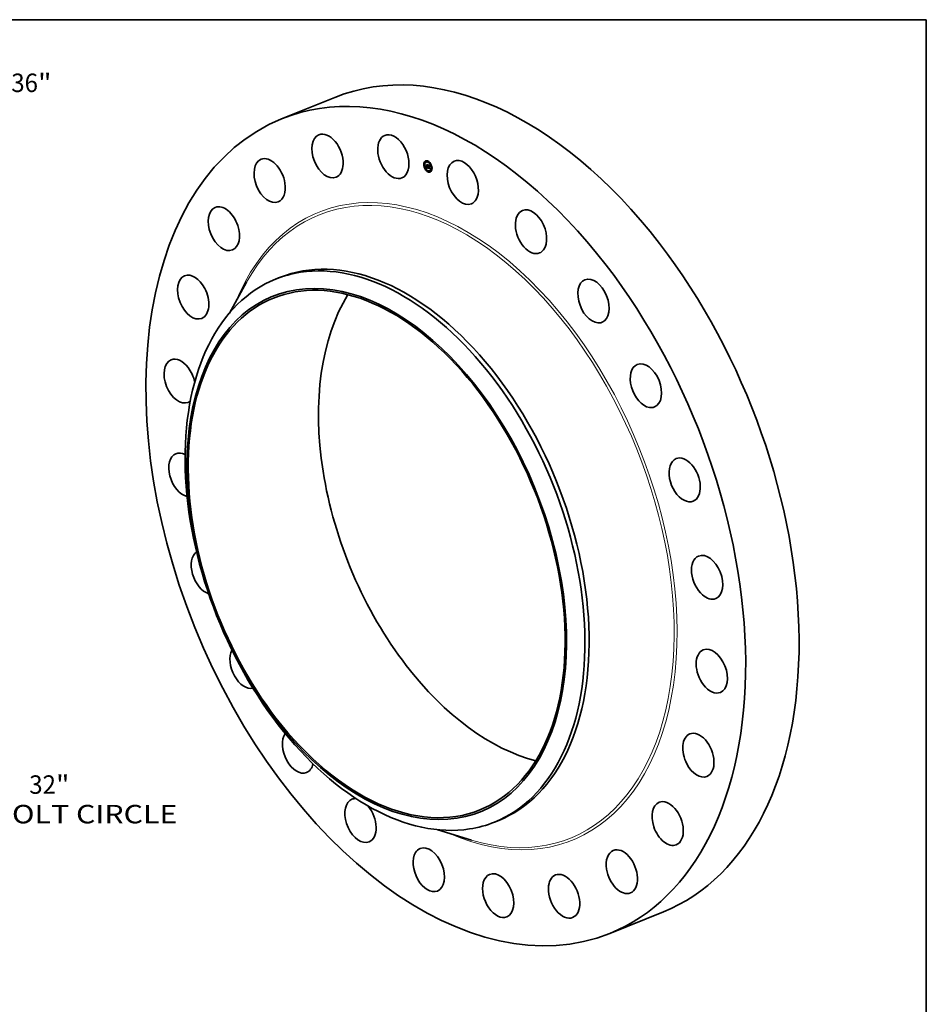
# Model space of a CAD drawing. Extents: x 0 to 10.8, y 0 to 8.2.
# Drawn here: x 5.9 to 10.8, y 3 to 8.2 of the extents above; entities that cross this region are included whole.
import ezdxf
from ezdxf.enums import TextEntityAlignment as Align

# ---------------------------------------------------------------- set-up
doc = ezdxf.new("R2010")
doc.units = 0
doc.header["$MEASUREMENT"] = 0
doc.layers.get('0').update_dxf_attribs({"lineweight": 13})
doc.layers.add('1', color=7, linetype='Continuous', lineweight=13)
doc.styles.get("Standard").update_dxf_attribs({"font": 'isocp.shx'})

# ---------------------------------------------------------------- blocks, each defined once
blk = doc.blocks.new('BLOCK8')
at = {"color": 7, "lineweight": 13, "ltscale": 0.03937}
for p, q in [((12.843206, 14.724221), (14.509434, 16.634483)), ((14.509434, 16.634483), (15.817125, 16.634483)), ((-13.424506, -15.390657), (-12.843206, -14.724221))]:
    blk.add_line(p, q, dxfattribs=at)
for points in [[(12.649978, 14.892764), (11.831944, 13.564848), (13.036434, 14.555677)], [(-12.649978, -14.892764), (-11.831944, -13.564848), (-13.036434, -14.555677)]]:
    blk.add_lwpolyline(points, close=True, dxfattribs=at)
for points in [[(12.649978, 14.892764), (11.831944, 13.564848), (12.649978, 14.892764), (13.036434, 14.555677)], [(-12.649978, -14.892764), (-11.831944, -13.564848), (-12.649978, -14.892764), (-13.036434, -14.555677)]]:
    blk.add_solid(points, dxfattribs=at)
for s, p, p2 in [('%%c', (16.43251, 16.255924), (17.189627, 16.255924)), ('36', (17.958857, 16.255924), (19.052958, 16.255924)), ('"', (19.052958, 16.255924), (19.608176, 16.255924))]:
    blk.add_text(s, height=0.757117, dxfattribs=at).set_placement(p, p2, align=Align.FIT)
blk = doc.blocks.new('BLOCK10')
at = {"color": 7, "lineweight": 13, "ltscale": 0.03937}
for s, p, p2 in [('32', (18.694842, -12.510628), (19.788943, -12.510628)), ('"', (19.788943, -12.510628), (20.344161, -12.510628)), ('BOLT CIRCLE', (17.168495, -13.722015), (24.770299, -13.722015))]:
    blk.add_text(s, height=0.757117, dxfattribs=at).set_placement(p, p2, align=Align.FIT)

msp = doc.modelspace()

# ---------------------------------------------------------------- linework, layer by layer
at = {"color": 7, "lineweight": 35, "ltscale": 0.007676}
for p, q in [((7.312497, 7.721357), (7.597248, 7.836231)), ((9.063462, 3.381251), (9.348212, 3.496125))]:
    msp.add_line(p, q, dxfattribs=at)
at = {"color": 7, "lineweight": 35, "ltscale": 3.8e-05}
for p, q in [((8.073732, 7.477491), (8.072308, 7.476917)), ((8.075191, 7.473874), (8.073767, 7.4733)), ((8.078543, 7.494095), (8.07712, 7.493521)), ((8.080002, 7.490478), (8.078579, 7.489904)), ((8.080408, 7.456616), (8.078984, 7.456042)), ((8.081867, 7.452999), (8.080443, 7.452425)), ((8.082249, 7.462978), (8.083673, 7.463553)), ((8.082546, 7.463454), (8.083969, 7.464028)), ((8.082632, 7.463599), (8.084055, 7.464174)), ((8.082711, 7.463738), (8.084135, 7.464312)), ((8.082785, 7.46387), (8.084208, 7.464445)), ((8.082852, 7.463996), (8.084275, 7.464571)), ((8.084588, 7.491901), (8.083164, 7.491327)), ((8.087809, 7.467918), (8.089233, 7.468492)), ((8.088048, 7.467829), (8.089472, 7.468403)), ((8.088254, 7.475229), (8.089678, 7.475804)), ((8.088579, 7.468699), (8.090003, 7.469274)), ((8.088633, 7.467611), (8.090057, 7.468186)), ((8.088935, 7.461548), (8.090359, 7.462122)), ((8.09055, 7.466898), (8.091974, 7.467473)), ((8.092023, 7.496702), (8.090599, 7.496127)), ((8.093482, 7.493085), (8.092058, 7.49251)), ((8.093082, 7.458951), (8.094505, 7.459525)), ((8.093144, 7.459109), (8.093756, 7.460518)), ((8.093144, 7.459109), (8.094568, 7.459683)), ((8.097195, 7.47235), (8.098619, 7.472924)), ((8.097778, 7.458349), (8.099202, 7.458923)), ((8.106275, 7.483784), (8.104851, 7.483209)), ((8.107734, 7.480167), (8.10631, 7.479593)), ((8.112951, 7.462909), (8.111527, 7.462334)), ((8.11441, 7.459292), (8.112986, 7.458717)), ((8.09466, 7.443698), (8.093236, 7.443124)), ((8.096119, 7.440081), (8.094695, 7.439507)), ((8.103554, 7.444882), (8.10213, 7.444308)), ((8.10814, 7.446305), (8.106716, 7.44573)), ((8.109598, 7.442688), (8.108175, 7.442113))]:
    msp.add_line(p, q, dxfattribs=at)
at = {"color": 7, "lineweight": 35, "ltscale": 1e-05}
for p, q in [((8.081481, 7.46404), (8.081724, 7.464371)), ((8.081913, 7.46405), (8.081665, 7.463755)), ((8.081724, 7.464371), (8.081947, 7.464702)), ((8.081947, 7.464702), (8.08215, 7.465033)), ((8.082638, 7.46603), (8.083021, 7.466184)), ((8.08322, 7.467106), (8.083157, 7.466731)), ((8.083628, 7.46628), (8.083771, 7.465894)), ((8.083771, 7.465894), (8.083913, 7.465532)), ((8.083936, 7.473147), (8.084195, 7.47286)), ((8.084473, 7.467263), (8.084214, 7.46755)), ((8.086048, 7.463324), (8.086427, 7.463477)), ((8.086397, 7.463154), (8.086048, 7.463324)), ((8.086774, 7.463), (8.086397, 7.463154)), ((8.08858, 7.461693), (8.088935, 7.461548)), ((8.091375, 7.468962), (8.091761, 7.469118)), ((8.091706, 7.469215), (8.091901, 7.468876)), ((8.09316, 7.461596), (8.09328, 7.461967)), ((8.09328, 7.461967), (8.0934, 7.462368)), ((8.09328, 7.461967), (8.093661, 7.462121)), ((8.0934, 7.462368), (8.093765, 7.462515)), ((8.093522, 7.461637), (8.093405, 7.461266)), ((8.093639, 7.46204), (8.093522, 7.461637)), ((8.094135, 7.461716), (8.094489, 7.461859)), ((8.095822, 7.459834), (8.09619, 7.459983)), ((8.096066, 7.459696), (8.096454, 7.459853))]:
    msp.add_line(p, q, dxfattribs=at)
at = {"color": 7, "lineweight": 35, "ltscale": 1.6e-05}
for p, q in [((8.081481, 7.46404), (8.082089, 7.464285)), ((8.081724, 7.464371), (8.082307, 7.464606)), ((8.088633, 7.467611), (8.088048, 7.467829)), ((8.089233, 7.468492), (8.088625, 7.468718)), ((8.090057, 7.468186), (8.089472, 7.468403)), ((8.091137, 7.468476), (8.091747, 7.468722)), ((8.091751, 7.467842), (8.092341, 7.46808))]:
    msp.add_line(p, q, dxfattribs=at)
at = {"color": 7, "lineweight": 35, "ltscale": 8e-06}
for p, q in [((8.081665, 7.463755), (8.081481, 7.46404)), ((8.082864, 7.466695), (8.083172, 7.46682)), ((8.082947, 7.467029), (8.08301, 7.467363)), ((8.08301, 7.467363), (8.08322, 7.467106)), ((8.084192, 7.464883), (8.084329, 7.464596)), ((8.084387, 7.46498), (8.084261, 7.465282)), ((8.08454, 7.464693), (8.084387, 7.46498)), ((8.084721, 7.464424), (8.08454, 7.464693)), ((8.084671, 7.464714), (8.084883, 7.464473)), ((8.084931, 7.464171), (8.084721, 7.464424)), ((8.084883, 7.464473), (8.085101, 7.464262)), ((8.085168, 7.463934), (8.084931, 7.464171)), ((8.085433, 7.463714), (8.085714, 7.463827)), ((8.086818, 7.462353), (8.087103, 7.462242)), ((8.092027, 7.468011), (8.092324, 7.46813)), ((8.092799, 7.460661), (8.09292, 7.460943)), ((8.09292, 7.460943), (8.09304, 7.461255)), ((8.093287, 7.460928), (8.093168, 7.460622)), ((8.093639, 7.463258), (8.093894, 7.463048)), ((8.09443, 7.462112), (8.094502, 7.461804)), ((8.094502, 7.461804), (8.094578, 7.461512)), ((8.097065, 7.459649), (8.09735, 7.459765)), ((8.102009, 7.458687), (8.102104, 7.458983)), ((8.102104, 7.458983), (8.102394, 7.4591)), ((8.102969, 7.459035), (8.10297, 7.459343))]:
    msp.add_line(p, q, dxfattribs=at)
at = {"color": 7, "lineweight": 35, "ltscale": 9e-06}
for p, q in [((8.082141, 7.464354), (8.081913, 7.46405)), ((8.082348, 7.464667), (8.082141, 7.464354)), ((8.08215, 7.465033), (8.082332, 7.465365)), ((8.082332, 7.465365), (8.082495, 7.465697)), ((8.082534, 7.464989), (8.082348, 7.464667)), ((8.082495, 7.465697), (8.082638, 7.46603)), ((8.0827, 7.465319), (8.082534, 7.464989)), ((8.082638, 7.46603), (8.082761, 7.466362)), ((8.082845, 7.465659), (8.0827, 7.465319)), ((8.082761, 7.466362), (8.082864, 7.466695)), ((8.082761, 7.466362), (8.083105, 7.466501)), ((8.08297, 7.466007), (8.082845, 7.465659)), ((8.082864, 7.466695), (8.082947, 7.467029)), ((8.083074, 7.466365), (8.08297, 7.466007)), ((8.083157, 7.466731), (8.083074, 7.466365)), ((8.083913, 7.465532), (8.084053, 7.465195)), ((8.084053, 7.465195), (8.084192, 7.464883)), ((8.084261, 7.465282), (8.084464, 7.464983)), ((8.084464, 7.464983), (8.084671, 7.464714)), ((8.085433, 7.463714), (8.085168, 7.463934)), ((8.085726, 7.463511), (8.085433, 7.463714)), ((8.085726, 7.463511), (8.08606, 7.463645)), ((8.086048, 7.463324), (8.085726, 7.463511)), ((8.091285, 7.468495), (8.091624, 7.468631)), ((8.092686, 7.459721), (8.092437, 7.459991)), ((8.09304, 7.461255), (8.09316, 7.461596)), ((8.093405, 7.461266), (8.093287, 7.460928)), ((8.093519, 7.462798), (8.093867, 7.462938)), ((8.095457, 7.460114), (8.095773, 7.460241)), ((8.09562, 7.459972), (8.095967, 7.460112)), ((8.102009, 7.458687), (8.102344, 7.458823)), ((8.102935, 7.458485), (8.103269, 7.45862))]:
    msp.add_line(p, q, dxfattribs=at)
at = {"color": 7, "lineweight": 35, "ltscale": 1.5e-05}
for p, q in [((8.081947, 7.464702), (8.082496, 7.464923)), ((8.090466, 7.468596), (8.090496, 7.467987)), ((8.092437, 7.459991), (8.09298, 7.46021)), ((8.093894, 7.463048), (8.093756, 7.462475)), ((8.099871, 7.45827), (8.099797, 7.457674)), ((8.100447, 7.458043), (8.099871, 7.45827)), ((8.100659, 7.45797), (8.101227, 7.458199)), ((8.101724, 7.458316), (8.102264, 7.458534))]:
    msp.add_line(p, q, dxfattribs=at)
at = {"color": 7, "lineweight": 35, "ltscale": 1.4e-05}
for p, q in [((8.08215, 7.465033), (8.08266, 7.465239)), ((8.083378, 7.465391), (8.083888, 7.465597)), ((8.086031, 7.470372), (8.085735, 7.470825)), ((8.087103, 7.462242), (8.087649, 7.462051)), ((8.091255, 7.468911), (8.091763, 7.469116)), ((8.092558, 7.460185), (8.093067, 7.46039)), ((8.094033, 7.461331), (8.094569, 7.461547)), ((8.09738, 7.459171), (8.096863, 7.45935)), ((8.102859, 7.458025), (8.103381, 7.458236))]:
    msp.add_line(p, q, dxfattribs=at)
at = {"color": 7, "lineweight": 35, "ltscale": 5e-06}
for p, q in [((8.082249, 7.462978), (8.082354, 7.463143)), ((8.082354, 7.463143), (8.082453, 7.463302)), ((8.083264, 7.46502), (8.08332, 7.465199)), ((8.08332, 7.465199), (8.083378, 7.465391)), ((8.083378, 7.465391), (8.083438, 7.465597)), ((8.083673, 7.463553), (8.083778, 7.463718)), ((8.083778, 7.463718), (8.083877, 7.463876)), ((8.084863, 7.463697), (8.084992, 7.463535)), ((8.084931, 7.464171), (8.085119, 7.464247)), ((8.084992, 7.463535), (8.085129, 7.463388)), ((8.085129, 7.463388), (8.085283, 7.463244)), ((8.085283, 7.463244), (8.085453, 7.463105)), ((8.085867, 7.463744), (8.086032, 7.463659)), ((8.086032, 7.463659), (8.086209, 7.463574)), ((8.086209, 7.463574), (8.086398, 7.463489)), ((8.086398, 7.463489), (8.086598, 7.463404)), ((8.087035, 7.463233), (8.087208, 7.463172)), ((8.087208, 7.463172), (8.087397, 7.463109)), ((8.087397, 7.463109), (8.087601, 7.463046)), ((8.089242, 7.46831), (8.089233, 7.468492)), ((8.090646, 7.468537), (8.090466, 7.468596)), ((8.090785, 7.467854), (8.090961, 7.467798)), ((8.091732, 7.466987), (8.09154, 7.466893)), ((8.091901, 7.467119), (8.091732, 7.466987)), ((8.092156, 7.468127), (8.09228, 7.468265)), ((8.092807, 7.459898), (8.092686, 7.459721)), ((8.093981, 7.461151), (8.094033, 7.461331)), ((8.094033, 7.461331), (8.094085, 7.461519)), ((8.094085, 7.461519), (8.094135, 7.461716)), ((8.094135, 7.461716), (8.094183, 7.461922)), ((8.094183, 7.461922), (8.094231, 7.462136)), ((8.095015, 7.460301), (8.095114, 7.460108)), ((8.095114, 7.460108), (8.095216, 7.459931)), ((8.095216, 7.459931), (8.095323, 7.45977)), ((8.095323, 7.45977), (8.095436, 7.459622)), ((8.095436, 7.459622), (8.09556, 7.459481)), ((8.09562, 7.459972), (8.095457, 7.460114)), ((8.095547, 7.460412), (8.095721, 7.460277)), ((8.09556, 7.459481), (8.095693, 7.459347)), ((8.095693, 7.459347), (8.095838, 7.459221)), ((8.095721, 7.460277), (8.095899, 7.460154)), ((8.095838, 7.459221), (8.095992, 7.459102)), ((8.095899, 7.460154), (8.096081, 7.460042)), ((8.095992, 7.459102), (8.096157, 7.45899)), ((8.096081, 7.460042), (8.096268, 7.459941)), ((8.096157, 7.45899), (8.096332, 7.458886)), ((8.096268, 7.459941), (8.096459, 7.45985)), ((8.096332, 7.458886), (8.096517, 7.458789)), ((8.096459, 7.45985), (8.096654, 7.459771)), ((8.096682, 7.45942), (8.096512, 7.459489)), ((8.096517, 7.458789), (8.096712, 7.4587)), ((8.096863, 7.45935), (8.096682, 7.45942)), ((8.096918, 7.458618), (8.097091, 7.458556)), ((8.097091, 7.458556), (8.097263, 7.458498)), ((8.097263, 7.458498), (8.097435, 7.458444)), ((8.099797, 7.457674), (8.099992, 7.457574)), ((8.099992, 7.457574), (8.100183, 7.457482)), ((8.100183, 7.457482), (8.10037, 7.457397)), ((8.10037, 7.457397), (8.100553, 7.45732)), ((8.10043, 7.45838), (8.100622, 7.458314)), ((8.100553, 7.45732), (8.100731, 7.457251)), ((8.100622, 7.458314), (8.100801, 7.458263)), ((8.100858, 7.457914), (8.100659, 7.45797)), ((8.101044, 7.457874), (8.100858, 7.457914)), ((8.101197, 7.457104), (8.101408, 7.457059)), ((8.101408, 7.457059), (8.101604, 7.457033)), ((8.101604, 7.457033), (8.101787, 7.457025)), ((8.101724, 7.458316), (8.101883, 7.458466)), ((8.102141, 7.459159), (8.10217, 7.459352)), ((8.10217, 7.459352), (8.102191, 7.459565)), ((8.102326, 7.45874), (8.102274, 7.458561)), ((8.102369, 7.45894), (8.102326, 7.45874)), ((8.10274, 7.457655), (8.102804, 7.457829)), ((8.102804, 7.457829), (8.102859, 7.458025))]:
    msp.add_line(p, q, dxfattribs=at)
at = {"color": 7, "lineweight": 35, "ltscale": 0.000265}
msp.add_line((8.0922, 7.459278), (8.082249, 7.462978), dxfattribs=at)
at = {"color": 7, "lineweight": 35, "ltscale": 1.3e-05}
for p, q in [((8.082332, 7.465365), (8.0828, 7.465554)), ((8.087298, 7.462811), (8.087763, 7.462999)), ((8.087551, 7.462725), (8.08804, 7.462922)), ((8.087797, 7.462644), (8.088296, 7.462845)), ((8.091148, 7.477027), (8.091405, 7.476588)), ((8.092679, 7.460408), (8.093159, 7.460602)), ((8.096863, 7.45935), (8.097361, 7.459551)), ((8.100447, 7.458043), (8.100924, 7.458236)), ((8.104018, 7.456279), (8.104189, 7.455801)), ((8.104189, 7.455801), (8.10437, 7.455311)), ((8.10437, 7.455311), (8.10456, 7.45481))]:
    msp.add_line(p, q, dxfattribs=at)
at = {"color": 7, "lineweight": 35, "ltscale": 4e-06}
for p, q in [((8.082453, 7.463302), (8.082546, 7.463454)), ((8.082546, 7.463454), (8.082632, 7.463599)), ((8.082632, 7.463599), (8.082711, 7.463738)), ((8.082711, 7.463738), (8.082785, 7.46387)), ((8.082785, 7.46387), (8.082852, 7.463996)), ((8.083158, 7.464705), (8.08321, 7.464856)), ((8.08321, 7.464856), (8.083264, 7.46502)), ((8.083877, 7.463876), (8.083969, 7.464028)), ((8.083969, 7.464028), (8.084055, 7.464174)), ((8.084055, 7.464174), (8.084135, 7.464312)), ((8.084135, 7.464312), (8.084208, 7.464445)), ((8.084208, 7.464445), (8.084275, 7.464571)), ((8.084721, 7.464424), (8.084873, 7.464485)), ((8.085571, 7.463912), (8.085713, 7.463828)), ((8.085713, 7.463828), (8.085867, 7.463744)), ((8.090449, 7.468945), (8.090594, 7.468899)), ((8.090496, 7.467987), (8.09064, 7.467917)), ((8.090594, 7.468899), (8.090735, 7.468868)), ((8.09064, 7.467917), (8.090785, 7.467854)), ((8.090818, 7.468497), (8.090646, 7.468537)), ((8.090982, 7.468477), (8.090818, 7.468497)), ((8.090961, 7.467798), (8.09113, 7.467764)), ((8.091137, 7.468476), (8.090982, 7.468477)), ((8.09113, 7.467764), (8.091294, 7.467751)), ((8.091285, 7.468495), (8.091137, 7.468476)), ((8.091424, 7.468532), (8.091285, 7.468495)), ((8.091294, 7.467751), (8.091452, 7.46776)), ((8.091556, 7.468589), (8.091424, 7.468532)), ((8.091452, 7.46776), (8.091605, 7.467791)), ((8.091679, 7.468665), (8.091556, 7.468589)), ((8.091599, 7.469115), (8.091706, 7.469215)), ((8.091599, 7.469115), (8.091733, 7.469168)), ((8.091605, 7.467791), (8.091751, 7.467842)), ((8.091794, 7.468761), (8.091679, 7.468665)), ((8.091751, 7.467842), (8.091892, 7.467916)), ((8.091901, 7.468876), (8.091794, 7.468761)), ((8.091892, 7.467916), (8.092027, 7.468011)), ((8.092137, 7.467438), (8.091974, 7.467473)), ((8.092027, 7.468011), (8.092156, 7.468127)), ((8.092156, 7.468127), (8.092305, 7.468187)), ((8.093082, 7.458951), (8.093144, 7.459109)), ((8.093756, 7.460518), (8.093815, 7.460663)), ((8.093815, 7.460663), (8.093871, 7.460817)), ((8.093871, 7.460817), (8.093927, 7.46098)), ((8.093927, 7.46098), (8.093981, 7.461151)), ((8.094231, 7.462136), (8.094378, 7.462196)), ((8.094505, 7.459525), (8.094568, 7.459683)), ((8.094946, 7.460929), (8.094896, 7.461061)), ((8.095055, 7.460686), (8.095188, 7.46074)), ((8.096204, 7.459627), (8.096066, 7.459696)), ((8.096353, 7.459558), (8.096204, 7.459627)), ((8.096512, 7.459489), (8.096353, 7.459558)), ((8.096654, 7.459771), (8.096788, 7.459725)), ((8.096788, 7.459725), (8.096925, 7.459684)), ((8.096925, 7.459684), (8.097065, 7.459649)), ((8.097435, 7.458444), (8.097607, 7.458394)), ((8.097607, 7.458394), (8.097778, 7.458349)), ((8.100801, 7.458263), (8.100969, 7.458226)), ((8.100969, 7.458226), (8.101125, 7.458204)), ((8.101218, 7.45785), (8.101044, 7.457874)), ((8.101125, 7.458204), (8.101268, 7.458197)), ((8.101378, 7.457843), (8.101218, 7.45785)), ((8.101525, 7.457853), (8.101378, 7.457843)), ((8.101659, 7.457879), (8.101826, 7.457946)), ((8.101787, 7.457025), (8.101954, 7.457036)), ((8.101954, 7.457036), (8.102107, 7.457066)), ((8.102104, 7.458983), (8.102141, 7.459159)), ((8.102107, 7.457066), (8.102246, 7.457115)), ((8.102214, 7.458403), (8.102146, 7.458266)), ((8.102274, 7.458561), (8.102214, 7.458403)), ((8.102246, 7.457115), (8.10237, 7.457182)), ((8.10248, 7.457268), (8.102577, 7.457375)), ((8.102577, 7.457375), (8.102664, 7.457504)), ((8.102664, 7.457504), (8.10274, 7.457655))]:
    msp.add_line(p, q, dxfattribs=at)
at = {"color": 7, "lineweight": 35, "ltscale": 1.1e-05}
for p, q in [((8.082495, 7.465697), (8.08292, 7.465869)), ((8.086397, 7.463154), (8.086809, 7.46332)), ((8.09304, 7.461255), (8.093454, 7.461422)), ((8.09316, 7.461596), (8.093557, 7.461757)), ((8.0934, 7.462368), (8.093519, 7.462798)), ((8.093756, 7.462475), (8.093639, 7.46204)), ((8.096204, 7.459627), (8.096608, 7.45979)), ((8.096353, 7.459558), (8.096777, 7.459729)), ((8.098619, 7.472924), (8.098374, 7.473297)), ((8.099871, 7.45827), (8.100285, 7.458437)), ((8.101525, 7.457853), (8.101925, 7.458014)), ((8.101883, 7.458466), (8.102295, 7.458632)), ((8.102902, 7.458244), (8.103328, 7.458416)), ((8.10319, 7.458904), (8.103304, 7.458495)), ((8.103304, 7.458495), (8.103428, 7.458076)), ((8.103428, 7.458076), (8.103562, 7.457644))]:
    msp.add_line(p, q, dxfattribs=at)
at = {"color": 7, "lineweight": 35, "ltscale": 6e-06}
for p, q in [((8.082852, 7.463996), (8.082967, 7.464228)), ((8.082967, 7.464228), (8.08306, 7.464444)), ((8.083438, 7.465597), (8.0835, 7.465816)), ((8.0835, 7.465816), (8.083564, 7.46605)), ((8.083564, 7.46605), (8.083628, 7.46628)), ((8.084214, 7.46755), (8.084454, 7.467647)), ((8.084599, 7.464096), (8.084732, 7.463884)), ((8.084732, 7.463884), (8.084863, 7.463697)), ((8.085168, 7.463934), (8.0854, 7.464028)), ((8.085453, 7.463105), (8.085639, 7.462969)), ((8.085639, 7.462969), (8.085842, 7.462838)), ((8.085842, 7.462838), (8.086062, 7.46271)), ((8.086598, 7.463404), (8.086811, 7.463319)), ((8.086811, 7.463319), (8.087035, 7.463233)), ((8.087425, 7.475639), (8.087645, 7.475728)), ((8.087797, 7.462644), (8.087551, 7.462725)), ((8.087601, 7.463046), (8.087821, 7.462982)), ((8.087701, 7.470094), (8.087931, 7.470187)), ((8.088037, 7.462568), (8.087797, 7.462644)), ((8.087821, 7.462982), (8.088058, 7.462917)), ((8.088058, 7.462917), (8.088288, 7.46301)), ((8.09109, 7.466819), (8.090831, 7.466839)), ((8.091326, 7.466837), (8.09109, 7.466819)), ((8.09154, 7.466893), (8.091326, 7.466837)), ((8.092049, 7.46729), (8.091901, 7.467119)), ((8.092174, 7.467499), (8.092049, 7.46729)), ((8.09228, 7.468265), (8.092357, 7.468032)), ((8.092437, 7.459991), (8.092558, 7.460185)), ((8.092558, 7.460185), (8.092679, 7.460408)), ((8.092928, 7.460107), (8.092807, 7.459898)), ((8.094231, 7.462136), (8.094276, 7.462359)), ((8.094741, 7.460978), (8.094829, 7.460736)), ((8.094829, 7.460736), (8.09492, 7.46051)), ((8.094896, 7.461061), (8.095052, 7.460882)), ((8.09492, 7.46051), (8.095015, 7.460301)), ((8.095052, 7.460882), (8.095213, 7.460714)), ((8.095176, 7.460469), (8.095055, 7.460686)), ((8.095176, 7.460469), (8.095384, 7.460552)), ((8.09531, 7.460278), (8.095176, 7.460469)), ((8.095213, 7.460714), (8.095378, 7.460557)), ((8.095457, 7.460114), (8.09531, 7.460278)), ((8.095378, 7.460557), (8.095547, 7.460412)), ((8.095822, 7.459834), (8.09562, 7.459972)), ((8.096426, 7.472674), (8.096655, 7.472766)), ((8.096712, 7.4587), (8.096918, 7.458618)), ((8.100659, 7.45797), (8.100447, 7.458043)), ((8.100731, 7.457251), (8.100971, 7.457168)), ((8.100971, 7.457168), (8.101197, 7.457104)), ((8.10152, 7.458227), (8.101724, 7.458316)), ((8.101883, 7.458466), (8.102009, 7.458687)), ((8.10207, 7.458151), (8.101889, 7.457981)), ((8.102191, 7.459565), (8.102204, 7.459796)), ((8.102204, 7.459796), (8.10221, 7.460045)), ((8.102404, 7.459162), (8.102369, 7.45894)), ((8.102431, 7.459404), (8.102404, 7.459162)), ((8.102859, 7.458025), (8.102902, 7.458244)), ((8.102902, 7.458244), (8.102935, 7.458485))]:
    msp.add_line(p, q, dxfattribs=at)
at = {"color": 7, "lineweight": 35, "ltscale": 7e-06}
for p, q in [((8.082947, 7.467029), (8.0832, 7.467131)), ((8.08306, 7.464444), (8.083158, 7.464705)), ((8.084329, 7.464596), (8.084465, 7.464333)), ((8.084465, 7.464333), (8.084599, 7.464096)), ((8.085101, 7.464262), (8.085323, 7.46408)), ((8.085323, 7.46408), (8.085571, 7.463912)), ((8.086062, 7.46271), (8.086297, 7.462587)), ((8.086297, 7.462587), (8.08655, 7.462468)), ((8.08655, 7.462468), (8.086818, 7.462353)), ((8.087039, 7.462903), (8.086774, 7.463)), ((8.087298, 7.462811), (8.087039, 7.462903)), ((8.087551, 7.462725), (8.087298, 7.462811)), ((8.088315, 7.462478), (8.088037, 7.462568)), ((8.090831, 7.466839), (8.09055, 7.466898)), ((8.091489, 7.46903), (8.091751, 7.469136)), ((8.092276, 7.467747), (8.092174, 7.467499)), ((8.092357, 7.468032), (8.092276, 7.467747)), ((8.092679, 7.460408), (8.092799, 7.460661)), ((8.093048, 7.460348), (8.092928, 7.460107)), ((8.093168, 7.460622), (8.093048, 7.460348)), ((8.094183, 7.461922), (8.094449, 7.462029)), ((8.094276, 7.462359), (8.09443, 7.462112)), ((8.094578, 7.461512), (8.094658, 7.461237)), ((8.094658, 7.461237), (8.094741, 7.460978)), ((8.095055, 7.460686), (8.094946, 7.460929)), ((8.09531, 7.460278), (8.095579, 7.460387)), ((8.096066, 7.459696), (8.095822, 7.459834)), ((8.102141, 7.459159), (8.102416, 7.45927)), ((8.10217, 7.459352), (8.102435, 7.459459)), ((8.102191, 7.459565), (8.102449, 7.459669)), ((8.102204, 7.459796), (8.102458, 7.459898)), ((8.10221, 7.460045), (8.10246, 7.459952)), ((8.102449, 7.459668), (8.102431, 7.459404)), ((8.10246, 7.459952), (8.102449, 7.459668)), ((8.102935, 7.458485), (8.102957, 7.458749)), ((8.102957, 7.458749), (8.102969, 7.459035)), ((8.102957, 7.458749), (8.103205, 7.458849))]:
    msp.add_line(p, q, dxfattribs=at)
at = {"color": 7, "lineweight": 35, "ltscale": 3.5e-05}
for p, q in [((8.082967, 7.464228), (8.084256, 7.464748)), ((8.102246, 7.457115), (8.103561, 7.457645))]:
    msp.add_line(p, q, dxfattribs=at)
at = {"color": 7, "lineweight": 35, "ltscale": 3e-05}
msp.add_line((8.08306, 7.464444), (8.084185, 7.464898), dxfattribs=at)
at = {"color": 7, "lineweight": 35, "ltscale": 2.5e-05}
for p, q in [((8.083158, 7.464705), (8.084102, 7.465085)), ((8.087649, 7.462051), (8.08858, 7.461693)), ((8.093815, 7.460663), (8.094725, 7.461031))]:
    msp.add_line(p, q, dxfattribs=at)
at = {"color": 7, "lineweight": 35, "ltscale": 2.3e-05}
for p, q in [((8.08321, 7.464856), (8.084053, 7.465196)), ((8.09109, 7.466819), (8.091937, 7.467161)), ((8.102664, 7.457504), (8.103501, 7.457841))]:
    msp.add_line(p, q, dxfattribs=at)
at = {"color": 7, "lineweight": 35, "ltscale": 2e-05}
for p, q in [((8.083264, 7.46502), (8.084002, 7.465318)), ((8.10152, 7.458227), (8.102261, 7.458526)), ((8.10274, 7.457655), (8.103467, 7.457949))]:
    msp.add_line(p, q, dxfattribs=at)
at = {"color": 7, "lineweight": 35, "ltscale": 1.7e-05}
for p, q in [((8.08332, 7.465199), (8.083946, 7.465452)), ((8.093981, 7.461151), (8.094609, 7.461404)), ((8.101378, 7.457843), (8.102017, 7.458101)), ((8.102804, 7.457829), (8.103427, 7.45808))]:
    msp.add_line(p, q, dxfattribs=at)
at = {"color": 7, "lineweight": 35, "ltscale": 7.3e-05}
msp.add_line((8.086399, 7.462539), (8.083673, 7.463553), dxfattribs=at)
at = {"color": 7, "lineweight": 35, "ltscale": 0.00014}
for p, q in [((8.084214, 7.46755), (8.083936, 7.473147)), ((8.084195, 7.47286), (8.084473, 7.467263)), ((8.091405, 7.476588), (8.086151, 7.478542))]:
    msp.add_line(p, q, dxfattribs=at)
at = {"color": 7, "lineweight": 35, "ltscale": 2e-06}
for p, q in [((8.084275, 7.464571), (8.084309, 7.464638)), ((8.084387, 7.46498), (8.084449, 7.465005)), ((8.102282, 7.458488), (8.102215, 7.458507))]:
    msp.add_line(p, q, dxfattribs=at)
at = {"color": 7, "lineweight": 35, "ltscale": 3e-06}
for p, q in [((8.08454, 7.464693), (8.084652, 7.464738)), ((8.090735, 7.468868), (8.090872, 7.468854)), ((8.090872, 7.468854), (8.091004, 7.468857)), ((8.091004, 7.468857), (8.091132, 7.468876)), ((8.091132, 7.468876), (8.091255, 7.468911)), ((8.091255, 7.468911), (8.091375, 7.468962)), ((8.091375, 7.468962), (8.091489, 7.46903)), ((8.091489, 7.46903), (8.091599, 7.469115)), ((8.101268, 7.458197), (8.1014, 7.458205)), ((8.1014, 7.458205), (8.10152, 7.458227)), ((8.101659, 7.457879), (8.101525, 7.457853)), ((8.101781, 7.457922), (8.101659, 7.457879)), ((8.101889, 7.457981), (8.101781, 7.457922)), ((8.102146, 7.458266), (8.10207, 7.458151)), ((8.10237, 7.457182), (8.10248, 7.457268)), ((8.102969, 7.459035), (8.103098, 7.459087))]:
    msp.add_line(p, q, dxfattribs=at)
at = {"color": 7, "lineweight": 35, "ltscale": 0.000136}
msp.add_line((8.084937, 7.466837), (8.084666, 7.472265), dxfattribs=at)
at = {"color": 7, "lineweight": 35, "ltscale": 8.1e-05}
msp.add_line((8.084666, 7.472265), (8.086384, 7.469516), dxfattribs=at)
at = {"color": 7, "lineweight": 35, "ltscale": 5.4e-05}
msp.add_line((8.086361, 7.468456), (8.084937, 7.466837), dxfattribs=at)
at = {"color": 7, "lineweight": 35, "ltscale": 9.8e-05}
msp.add_line((8.087425, 7.475639), (8.085597, 7.479091), dxfattribs=at)
at = {"color": 7, "lineweight": 35, "ltscale": 0.000148}
msp.add_line((8.085597, 7.479091), (8.091148, 7.477027), dxfattribs=at)
at = {"color": 7, "lineweight": 35, "ltscale": 5.2e-05}
for p, q in [((8.085735, 7.470825), (8.087701, 7.470094)), ((8.096455, 7.458822), (8.094505, 7.459525))]:
    msp.add_line(p, q, dxfattribs=at)
at = {"color": 7, "lineweight": 35, "ltscale": 1.2e-05}
for p, q in [((8.086031, 7.470372), (8.086474, 7.47055)), ((8.086151, 7.478542), (8.086594, 7.47872)), ((8.086774, 7.463), (8.087203, 7.463173)), ((8.087039, 7.462903), (8.087484, 7.463082)), ((8.091326, 7.466837), (8.091767, 7.467015)), ((8.091892, 7.467916), (8.092336, 7.468095)), ((8.092799, 7.460661), (8.093254, 7.460845)), ((8.09292, 7.460943), (8.093353, 7.461118)), ((8.093519, 7.462798), (8.093639, 7.463258)), ((8.094085, 7.461519), (8.094529, 7.461699)), ((8.095325, 7.47513), (8.095768, 7.475309)), ((8.096512, 7.459489), (8.09697, 7.459673)), ((8.099679, 7.473855), (8.099917, 7.473423)), ((8.10297, 7.459343), (8.10319, 7.458904)), ((8.103562, 7.457644), (8.103704, 7.457201)), ((8.103704, 7.457201), (8.103856, 7.456746)), ((8.103856, 7.456746), (8.104018, 7.456279))]:
    msp.add_line(p, q, dxfattribs=at)
at = {"color": 7, "lineweight": 35, "ltscale": 5.1e-05}
msp.add_line((8.087958, 7.469655), (8.086031, 7.470372), dxfattribs=at)
at = {"color": 7, "lineweight": 35, "ltscale": 8e-05}
msp.add_line((8.086151, 7.478542), (8.087657, 7.475706), dxfattribs=at)
at = {"color": 7, "lineweight": 35, "ltscale": 3.4e-05}
for p, q in [((8.086311, 7.468399), (8.086244, 7.469739)), ((8.090831, 7.466839), (8.09208, 7.467343))]:
    msp.add_line(p, q, dxfattribs=at)
at = {"color": 7, "lineweight": 35, "ltscale": 3.7e-05}
for p, q in [((8.086361, 7.468456), (8.087739, 7.469012)), ((8.100858, 7.457914), (8.10224, 7.458471))]:
    msp.add_line(p, q, dxfattribs=at)
at = {"color": 7, "lineweight": 35, "ltscale": 3.9e-05}
msp.add_line((8.087809, 7.467918), (8.086361, 7.468456), dxfattribs=at)
at = {"color": 7, "lineweight": 35, "ltscale": 5.9e-05}
msp.add_line((8.086384, 7.469516), (8.088579, 7.468699), dxfattribs=at)
at = {"color": 7, "lineweight": 35, "ltscale": 6.3e-05}
msp.add_line((8.088254, 7.475229), (8.086944, 7.477369), dxfattribs=at)
at = {"color": 7, "lineweight": 35, "ltscale": 0.000126}
msp.add_line((8.086944, 7.477369), (8.09165, 7.475619), dxfattribs=at)
at = {"color": 7, "lineweight": 35, "ltscale": 0.000139}
for p, q in [((8.087701, 7.470094), (8.087425, 7.475639)), ((8.090172, 7.474516), (8.090449, 7.468945))]:
    msp.add_line(p, q, dxfattribs=at)
at = {"color": 7, "lineweight": 35, "ltscale": 0.000151}
msp.add_line((8.087657, 7.475706), (8.087958, 7.469655), dxfattribs=at)
at = {"color": 7, "lineweight": 35, "ltscale": 0.000125}
msp.add_line((8.088058, 7.462917), (8.087809, 7.467918), dxfattribs=at)
at = {"color": 7, "lineweight": 35, "ltscale": 0.000134}
msp.add_line((8.088048, 7.467829), (8.088315, 7.462478), dxfattribs=at)
at = {"color": 7, "lineweight": 35, "ltscale": 0.000163}
for p, q in [((8.088579, 7.468699), (8.088254, 7.475229)), ((8.090003, 7.469274), (8.089678, 7.475804))]:
    msp.add_line(p, q, dxfattribs=at)
at = {"color": 7, "lineweight": 35, "ltscale": 0.000152}
for p, q in [((8.088935, 7.461548), (8.088633, 7.467611)), ((8.090359, 7.462122), (8.090057, 7.468186))]:
    msp.add_line(p, q, dxfattribs=at)
at = {"color": 7, "lineweight": 35, "ltscale": 6.1e-05}
msp.add_line((8.091273, 7.460727), (8.088997, 7.461573), dxfattribs=at)
at = {"color": 7, "lineweight": 35, "ltscale": 2.1e-05}
for p, q in [((8.089678, 7.475804), (8.089243, 7.476515)), ((8.090466, 7.468596), (8.091229, 7.468903))]:
    msp.add_line(p, q, dxfattribs=at)
at = {"color": 7, "lineweight": 35, "ltscale": 4.6e-05}
msp.add_line((8.09165, 7.475619), (8.090172, 7.474516), dxfattribs=at)
at = {"color": 7, "lineweight": 35, "ltscale": 0.000137}
msp.add_line((8.09055, 7.466898), (8.090822, 7.461431), dxfattribs=at)
at = {"color": 7, "lineweight": 35, "ltscale": 3.2e-05}
for p, q in [((8.090646, 7.468537), (8.091823, 7.469011)), ((8.10237, 7.457182), (8.103556, 7.45766))]:
    msp.add_line(p, q, dxfattribs=at)
at = {"color": 7, "lineweight": 35, "ltscale": 2.8e-05}
msp.add_line((8.090818, 7.468497), (8.091874, 7.468923), dxfattribs=at)
at = {"color": 7, "lineweight": 35, "ltscale": 6.4e-05}
msp.add_line((8.090822, 7.461431), (8.0922, 7.459278), dxfattribs=at)
at = {"color": 7, "lineweight": 35, "ltscale": 2.4e-05}
for p, q in [((8.090982, 7.468477), (8.09186, 7.468831)), ((8.101218, 7.45785), (8.102108, 7.45821))]:
    msp.add_line(p, q, dxfattribs=at)
at = {"color": 7, "lineweight": 35, "ltscale": 0.000305}
msp.add_line((8.10456, 7.45481), (8.093082, 7.458951), dxfattribs=at)
at = {"color": 7, "lineweight": 35, "ltscale": 2.7e-05}
msp.add_line((8.093756, 7.460518), (8.094761, 7.460923), dxfattribs=at)
at = {"color": 7, "lineweight": 35, "ltscale": 2.2e-05}
for p, q in [((8.093871, 7.460817), (8.094687, 7.461146)), ((8.094568, 7.459683), (8.094924, 7.460502))]:
    msp.add_line(p, q, dxfattribs=at)
at = {"color": 7, "lineweight": 35, "ltscale": 1.9e-05}
msp.add_line((8.093927, 7.46098), (8.094648, 7.461271), dxfattribs=at)
at = {"color": 7, "lineweight": 35, "ltscale": 8.6e-05}
msp.add_line((8.096426, 7.472674), (8.094781, 7.475676), dxfattribs=at)
at = {"color": 7, "lineweight": 35, "ltscale": 0.000131}
msp.add_line((8.094781, 7.475676), (8.099679, 7.473855), dxfattribs=at)
at = {"color": 7, "lineweight": 35, "ltscale": 1e-06}
msp.add_line((8.094946, 7.460929), (8.094994, 7.460949), dxfattribs=at)
at = {"color": 7, "lineweight": 35, "ltscale": 0.000122}
msp.add_line((8.099917, 7.473423), (8.095325, 7.47513), dxfattribs=at)
at = {"color": 7, "lineweight": 35, "ltscale": 7.1e-05}
msp.add_line((8.095325, 7.47513), (8.096708, 7.47267), dxfattribs=at)
at = {"color": 7, "lineweight": 35, "ltscale": 5.5e-05}
msp.add_line((8.097195, 7.47235), (8.095993, 7.474183), dxfattribs=at)
at = {"color": 7, "lineweight": 35, "ltscale": 0.000117}
msp.add_line((8.095993, 7.474183), (8.100374, 7.472554), dxfattribs=at)
at = {"color": 7, "lineweight": 35, "ltscale": 0.000326}
msp.add_line((8.097065, 7.459649), (8.096426, 7.472674), dxfattribs=at)
at = {"color": 7, "lineweight": 35, "ltscale": 1.8e-05}
for p, q in [((8.096682, 7.45942), (8.097354, 7.459691)), ((8.099749, 7.458646), (8.10043, 7.45838))]:
    msp.add_line(p, q, dxfattribs=at)
at = {"color": 7, "lineweight": 35, "ltscale": 0.000338}
msp.add_line((8.096708, 7.47267), (8.09738, 7.459171), dxfattribs=at)
at = {"color": 7, "lineweight": 35, "ltscale": 0.00035}
for p, q in [((8.097778, 7.458349), (8.097195, 7.47235)), ((8.099202, 7.458923), (8.098619, 7.472924))]:
    msp.add_line(p, q, dxfattribs=at)
at = {"color": 7, "lineweight": 35, "ltscale": 6.7e-05}
msp.add_line((8.10024, 7.457456), (8.097732, 7.458361), dxfattribs=at)
at = {"color": 7, "lineweight": 35, "ltscale": 4.1e-05}
msp.add_line((8.100374, 7.472554), (8.099108, 7.471537), dxfattribs=at)
at = {"color": 7, "lineweight": 35, "ltscale": 0.000323}
msp.add_line((8.099108, 7.471537), (8.099749, 7.458646), dxfattribs=at)
at = {"color": 7, "lineweight": 35, "ltscale": 3.1e-05}
msp.add_line((8.101044, 7.457874), (8.102178, 7.458331), dxfattribs=at)
at = {"color": 7, "lineweight": 35, "ltscale": 7.6e-05}
msp.add_line((8.104095, 7.456066), (8.101243, 7.457094), dxfattribs=at)
at = {"color": 7, "lineweight": 35, "ltscale": 2.9e-05}
msp.add_line((8.10248, 7.457268), (8.103545, 7.457698), dxfattribs=at)
at = {"color": 7, "lineweight": 35, "ltscale": 2.6e-05}
msp.add_line((8.102577, 7.457375), (8.103526, 7.457758), dxfattribs=at)
at = {"color": 7, "lineweight": 35, "ltscale": 0.000604}
for p, q in [((7.280421, 6.867337), (7.302842, 6.876382)), ((8.447731, 3.973933), (8.470152, 3.982978))]:
    msp.add_line(p, q, dxfattribs=at)
at = {"color": 7, "lineweight": 35, "ltscale": 0.0047}
msp.add_line((7.034367, 6.686517), (7.125692, 6.85084), dxfattribs=at)
at = {"color": 7, "lineweight": 35, "ltscale": 0.004699}
msp.add_line((8.145037, 3.933377), (8.324796, 3.878433), dxfattribs=at)
at = {"color": 7, "lineweight": 35, "ltscale": 0.03937}
for centre, major_axis, start_param, end_param in [((8.47273, 5.666178), (0.875448, -2.170067), 1.99842421, 3.14161853), ((8.187979, 5.551304), (0.875448, -2.170067), 1.99842421, 3.14161853), ((8.187979, 5.551304), (0.875448, -2.170067), 3.14161853, 6.28321118), ((7.557228, 7.523712), (0.045718, -0.113326), 3.14160544, 6.28319809), ((7.557228, 7.523712), (0.045718, -0.113326), 0.95122666, 3.14160544), ((7.908366, 7.520245), (0.045718, -0.113326), 3.14158934, 6.283182), ((7.908366, 7.520245), (0.045718, -0.113326), 0.68942727, 3.14158934), ((7.249074, 7.392764), (0.045718, -0.113326), 3.14162668, 6.28321933), ((7.249074, 7.392764), (0.045718, -0.113326), 1.21302605, 3.14162668), ((8.278559, 7.382597), (0.045718, -0.113326), 0.42762788, 3.14158223), ((7.557228, 7.523712), (0.045718, -0.113326), 0.00001278, 0.95122666), ((7.908366, 7.520245), (0.045718, -0.113326), 6.283182, 6.97261258), ((8.092647, 7.467817), (0.012037, -0.029838), 3.14152713, 6.28311978), ((8.073038, 7.475108), (0.00073, -0.001808), 3.14152713, 6.28311978), ((8.094071, 7.468391), (-0.012037, 0.029838), 0.03869637, 1.04970875), ((8.073038, 7.475108), (0.00073, -0.001808), 1.05852758, 3.14152713), ((8.094071, 7.468391), (-0.012037, 0.029838), 1.14622013, 1.76964746), ((8.092647, 7.467817), (0.009484, -0.023509), 3.14152713, 6.28311978), ((8.074462, 7.475683), (-0.00073, 0.001808), 4.98759662, 6.28311978), ((8.073038, 7.475108), (0.00073, -0.001808), 6.28311978, 7.34171288), ((8.074462, 7.475683), (-0.00073, 0.001808), 3.14152713, 3.32095172), ((8.077849, 7.491712), (0.00073, -0.001808), 3.14152713, 6.28311978), ((8.077849, 7.491712), (0.00073, -0.001808), 1.05852758, 3.14152713), ((8.079713, 7.454233), (0.00073, -0.001808), 3.14152713, 6.28311978), ((8.079273, 7.492287), (-0.00073, 0.001808), 3.14152713, 6.28311978), ((8.077849, 7.491712), (0.00073, -0.001808), 6.28311978, 7.34171288), ((8.079713, 7.454233), (0.00073, -0.001808), 1.05852758, 3.14152713), ((8.094071, 7.468391), (-0.012037, 0.029838), 1.8751014, 3.10305963), ((8.081137, 7.454808), (-0.00073, 0.001808), 5.99752078, 6.28311978), ((8.079713, 7.454233), (0.00073, -0.001808), 6.28311978, 7.34171288), ((8.092647, 7.467817), (0.012037, -0.029838), 1.05852758, 3.14152713), ((8.081137, 7.454808), (-0.00073, 0.001808), 3.14152713, 4.02444229), ((8.092647, 7.467817), (0.009484, -0.023509), 1.05852758, 3.14152713), ((8.094071, 7.468391), (-0.009484, 0.023509), 5.07519775, 6.28311978), ((8.091329, 7.494319), (0.00073, -0.001808), 3.14152713, 6.28311978), ((8.091329, 7.494319), (0.00073, -0.001808), 1.05852758, 3.14152713), ((8.092753, 7.494893), (-0.00073, 0.001808), 3.14152713, 6.28311978), ((8.091329, 7.494319), (0.00073, -0.001808), 6.28311978, 7.34171288), ((8.092647, 7.467817), (0.009484, -0.023509), 6.28311978, 7.34171288), ((8.094071, 7.468391), (-0.009484, 0.023509), 3.14152713, 4.09728587), ((8.105581, 7.481401), (0.00073, -0.001808), 3.14152713, 4.20012023), ((8.105581, 7.481401), (0.00073, -0.001808), 4.20012023, 6.28311978), ((8.092647, 7.467817), (0.012037, -0.029838), 6.28311978, 7.34171288), ((8.105581, 7.481401), (0.00073, -0.001808), 6.28311978, 9.42471243), ((8.094071, 7.468391), (-0.009484, 0.023509), 4.21122171, 4.94678193), ((8.107005, 7.481975), (-0.00073, 0.001808), 6.01834927, 6.28311978), ((8.107005, 7.481975), (-0.00073, 0.001808), 3.14152713, 3.90959593), ((8.112257, 7.460526), (0.00073, -0.001808), 3.14152713, 4.20012023), ((8.112257, 7.460526), (0.00073, -0.001808), 4.20012023, 6.28311978), ((8.112257, 7.460526), (0.00073, -0.001808), 6.28311978, 9.42471243), ((8.11368, 7.4611), (-0.00073, 0.001808), 5.16005685, 6.28311978), ((8.11368, 7.4611), (-0.00073, 0.001808), 3.14152713, 3.31908069), ((8.278559, 7.382597), (0.045718, -0.113326), 3.14158223, 6.28317488), ((8.093965, 7.441315), (0.00073, -0.001808), 3.14152713, 6.28311978), ((8.093965, 7.441315), (0.00073, -0.001808), 1.05852758, 3.14152713), ((8.095389, 7.44189), (-0.00073, 0.001808), 3.14152713, 6.28311978), ((8.093965, 7.441315), (0.00073, -0.001808), 6.28311978, 7.34171288), ((8.107445, 7.443922), (0.00073, -0.001808), 3.14152713, 4.20012023), ((8.107445, 7.443922), (0.00073, -0.001808), 4.20012023, 6.28311978), ((8.107445, 7.443922), (0.00073, -0.001808), 6.28311978, 9.42471243), ((8.108869, 7.444496), (-0.00073, 0.001808), 4.20012023, 6.28311978), ((8.108869, 7.444496), (-0.00073, 0.001808), 3.14152713, 4.20012023), ((7.249074, 7.392764), (0.045718, -0.113326), 0.00003402, 1.21302605), ((7.004906, 7.136322), (0.045718, -0.113326), 3.14163351, 6.28322616), ((7.004906, 7.136322), (0.045718, -0.113326), 1.47482543, 3.14163351), ((8.278559, 7.382597), (0.045718, -0.113326), 6.28317488, 6.71081319), ((8.64258, 7.12015), (0.045718, -0.113326), 0.16582849, 3.14155175), ((8.64258, 7.12015), (0.045718, -0.113326), 3.14155175, 6.28314441), ((7.004906, 7.136322), (0.045718, -0.113326), 0.00004085, 1.47482543), ((7.886497, 5.42968), (0.583632, -1.446711), 0.00002587, 3.14161853), ((8.47273, 5.666178), (0.875448, -2.170067), 0.00002587, 1.99842421), ((8.64258, 7.12015), (0.045718, -0.113326), 6.28314441, 6.4490138), ((7.819702, 5.402734), (0.55017, -1.363767), 0.00002587, 3.14161853), ((7.864076, 5.420635), (0.583632, -1.446711), 1.99842421, 2.99842421), ((8.187979, 5.551304), (0.875448, -2.170067), 0.00002587, 1.99842421), ((7.819702, 5.402734), (-0.554, 1.373259), 6.14001686, 12.42320217), ((6.841362, 6.771865), (0.045718, -0.113326), 3.14160544, 6.28319809), ((6.841362, 6.771865), (0.045718, -0.113326), 1.73662482, 3.14160544), ((7.864076, 5.420635), (-0.583632, 1.446711), 6.14001686, 6.28321118), ((8.97562, 6.750789), (0.045718, -0.113326), 6.283182, 9.42477465), ((7.864076, 5.420635), (-0.583632, 1.446711), 0.00002587, 1.99842421), ((8.97562, 6.750789), (0.045718, -0.113326), 3.14158934, 6.18721441), ((6.841362, 6.771865), (0.045718, -0.113326), 0.00001278, 1.73662482), ((8.514304, 5.68295), (0.55017, -1.363767), 3.56737747, 5.14001686), ((7.819702, 5.402734), (0.55017, -1.363767), 3.14161853, 5.14001686), ((8.97562, 6.750789), (0.045718, -0.113326), 6.18721441, 6.283182), ((6.769587, 6.324228), (0.045718, -0.113326), 3.14158223, 6.28317488), ((6.769587, 6.324228), (0.045718, -0.113326), 1.99842421, 3.14158223), ((9.254984, 6.299684), (0.045718, -0.113326), 3.14158223, 5.92541503), ((9.254984, 6.299684), (0.045718, -0.113326), 6.28317488, 9.42476753), ((6.769587, 6.324228), (0.045718, -0.113326), 1.2871843, 1.99842421), ((7.864076, 5.420635), (-0.583632, 1.446711), 3.14161853, 5.14001686), ((6.769587, 6.324228), (0.045718, -0.113326), 6.28317488, 6.4394804), ((9.254984, 6.299684), (0.045718, -0.113326), 5.92541503, 6.28317488), ((6.794474, 5.823917), (0.045718, -0.113326), 3.14158934, 5.87518428), ((6.794474, 5.823917), (0.045718, -0.113326), 2.51719317, 3.14158934), ((9.461633, 5.797579), (0.045718, -0.113326), 3.14160544, 5.66361564), ((9.461633, 5.797579), (0.045718, -0.113326), 0.00001278, 3.14160544), ((9.461633, 5.797579), (0.045718, -0.113326), 5.66361564, 6.28319809), ((6.914326, 5.305029), (0.045718, -0.113326), 3.28138202, 5.81526266), ((9.581485, 5.278691), (0.045718, -0.113326), 3.14158934, 5.40181625), ((9.581485, 5.278691), (0.045718, -0.113326), 6.283182, 9.42477465), ((9.581485, 5.278691), (0.045718, -0.113326), 5.40181625, 6.283182), ((7.120975, 4.802924), (0.045718, -0.113326), 3.62042738, 6.19441965), ((9.606372, 4.77838), (0.045718, -0.113326), 3.14158223, 5.14001686), ((9.606372, 4.77838), (0.045718, -0.113326), 6.28317488, 9.42476753), ((8.514304, 5.68295), (0.55017, -1.363767), 5.14001686, 5.85740049), ((9.606372, 4.77838), (0.045718, -0.113326), 5.14001686, 6.28317488), ((7.819702, 5.402734), (0.55017, -1.363767), 5.14001686, 6.28321118), ((7.864076, 5.420635), (0.583632, -1.446711), 5.14001686, 6.14001686), ((7.400339, 4.351819), (0.045718, -0.113326), 3.52616596, 6.283182), ((9.534597, 4.330743), (0.045718, -0.113326), 3.14160544, 4.87821747), ((9.534597, 4.330743), (0.045718, -0.113326), 0.00001278, 3.14160544), ((7.400339, 4.351819), (0.045718, -0.113326), 6.283182, 6.99041696), ((9.534597, 4.330743), (0.045718, -0.113326), 4.87821747, 6.28319809), ((7.733379, 3.982458), (0.045718, -0.113326), 3.14155175, 3.30742115), ((7.733379, 3.982458), (0.045718, -0.113326), 2.85279437, 3.14155175), ((9.371053, 3.966286), (0.045718, -0.113326), 0.00004085, 3.14163351), ((7.733379, 3.982458), (0.045718, -0.113326), 3.30742115, 6.28314441), ((7.733379, 3.982458), (0.045718, -0.113326), 6.28314441, 8.32543277), ((9.371053, 3.966286), (0.045718, -0.113326), 3.14163351, 4.61641809), ((7.864076, 5.420635), (-0.583632, 1.446711), 2.99842421, 3.14161853), ((9.371053, 3.966286), (0.045718, -0.113326), 4.61641809, 6.28322616), ((8.0974, 3.720011), (0.045718, -0.113326), 3.14158223, 3.56922054), ((8.0974, 3.720011), (0.045718, -0.113326), 6.28317488, 9.42476753), ((9.126884, 3.709845), (0.045718, -0.113326), 0.00003402, 3.14162668), ((8.0974, 3.720011), (0.045718, -0.113326), 3.56922054, 6.28317488), ((9.126884, 3.709845), (0.045718, -0.113326), 3.14162668, 4.3546187), ((8.467593, 3.582363), (0.045718, -0.113326), 3.14158934, 3.83101992), ((8.467593, 3.582363), (0.045718, -0.113326), 6.283182, 9.42477465), ((8.818731, 3.578896), (0.045718, -0.113326), 3.14160544, 4.09281931), ((8.818731, 3.578896), (0.045718, -0.113326), 0.00001278, 3.14160544), ((9.126884, 3.709845), (0.045718, -0.113326), 4.3546187, 6.28321933), ((8.467593, 3.582363), (0.045718, -0.113326), 3.83101992, 6.283182), ((8.818731, 3.578896), (0.045718, -0.113326), 4.09281931, 6.28319809)]:
    msp.add_ellipse(centre, major_axis=major_axis, ratio=0.616564, start_param=start_param, end_param=end_param, dxfattribs=at)
at = {"color": 7, "lineweight": 13, "ltscale": 0.03937}
for centre, major_axis, start_param, end_param in [((8.187979, 5.551304), (0.675054, -1.673331), 5.72031133, 9.98765193), ((8.182229, 5.548984), (0.669984, -1.660761), 5.82056397, 9.88737814)]:
    msp.add_ellipse(centre, major_axis=major_axis, ratio=0.616564, start_param=start_param, end_param=end_param, dxfattribs=at)
at = {"layer": '1', "color": 7, "lineweight": 35, "ltscale": 0.03937}
for p, q in [((0.25, 8.25), (10.75, 8.25)), ((10.75, 8.25), (10.75, 0.25))]:
    msp.add_line(p, q, dxfattribs=at)

# ---------------------------------------------------------------- block references
at = {"lineweight": 0, "xscale": 0.13, "yscale": 0.13, "zscale": 0.13}
for name in ['BLOCK8', 'BLOCK10']:
    msp.add_blockref(name, (3.536898, 5.751188), dxfattribs=at)

doc.saveas('drawing.dxf')
